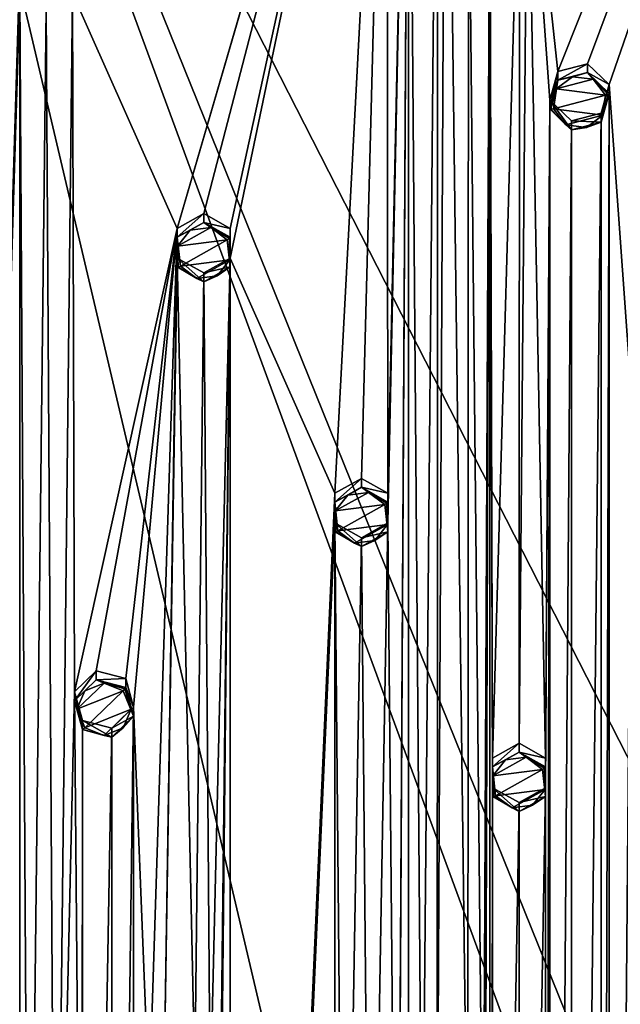
# Model space of a CAD drawing. Units: millimetres. Extents: x -204 to 157, y -519 to 10.
# Drawn here: x -55 to -21, y -342 to -285 of the extents above; entities that cross this region are included whole.
import ezdxf

# ---------------------------------------------------------------- set-up
doc = ezdxf.new("R2010")
doc.units = ezdxf.units.MM
doc.header["$LTSCALE"] = 65.185185
for name, color, linetype in [('1278', 7, 'CONTINUOUS'), ('1279', 7, 'CONTINUOUS'), ('1362', 7, 'CONTINUOUS'), ('1363', 7, 'CONTINUOUS'), ('1364', 7, 'CONTINUOUS'), ('1365', 7, 'CONTINUOUS'), ('1366', 7, 'CONTINUOUS'), ('1422', 7, 'CONTINUOUS'), ('1423', 7, 'CONTINUOUS'), ('1424', 7, 'CONTINUOUS'), ('1425', 7, 'CONTINUOUS'), ('1426', 7, 'CONTINUOUS'), ('1427', 7, 'CONTINUOUS'), ('1428', 7, 'CONTINUOUS'), ('1429', 7, 'CONTINUOUS'), ('1430', 7, 'CONTINUOUS'), ('1431', 7, 'CONTINUOUS'), ('1532', 7, 'CONTINUOUS'), ('1533', 7, 'CONTINUOUS'), ('1534', 7, 'CONTINUOUS'), ('1535', 7, 'CONTINUOUS'), ('1536', 7, 'CONTINUOUS'), ('1537', 7, 'CONTINUOUS'), ('1538', 7, 'CONTINUOUS'), ('1539', 7, 'CONTINUOUS'), ('1540', 7, 'CONTINUOUS'), ('1541', 7, 'CONTINUOUS')]:
    doc.layers.add(name, color=color, linetype=linetype)

msp = doc.modelspace()

# ---------------------------------------------------------------- linework, layer by layer
at = {"layer": '1278', "color": 250, "linetype": 'Continuous', "true_color": 0x333333}
for points in [[(-5.568, -356.309, 1031.641), (0, -224.058, 998.667), (-65.646, -238.596, 1002.292), (-5.568, -356.309, 1031.641)], [(-14.705, -364.746, 1033.744), (-5.568, -356.309, 1031.641), (-65.646, -238.596, 1002.292), (-14.705, -364.746, 1033.744)], [(-14.705, -376.982, 1036.795), (-14.705, -364.746, 1033.744), (-65.646, -238.596, 1002.292), (-14.705, -376.982, 1036.795)], [(-14.705, -376.982, 1036.795), (-65.646, -238.596, 1002.292), (0, -517.67, 1071.873), (-14.705, -376.982, 1036.795)], [(-65.646, -238.596, 1002.292), (-65.646, -503.131, 1068.248), (0, -517.67, 1071.873), (-65.646, -238.596, 1002.292)]]:
    msp.add_3dface(points, dxfattribs=at)
at = {"layer": '1279', "linetype": 'Continuous'}
for points in [[(-26.068, -271.938, 1001.948), (0, -227.061, 990.759), (-24.324, -288.094, 1005.976), (-26.068, -271.938, 1001.948)], [(-24.324, -288.094, 1005.976), (0, -227.061, 990.759), (-22.633, -287.655, 1005.866), (-24.324, -288.094, 1005.976)], [(-22.633, -287.655, 1005.866), (0, -227.061, 990.759), (-21.396, -288.855, 1006.166), (-22.633, -287.655, 1005.866)], [(-21.396, -288.855, 1006.166), (0, -227.061, 990.759), (-20.105, -306.651, 1010.603), (-21.396, -288.855, 1006.166)], [(-52.109, -283.622, 1004.861), (-33.668, -254.26, 997.54), (-46.116, -297.092, 1008.219), (-52.109, -283.622, 1004.861)], [(-33.668, -254.26, 997.54), (-34.12, -255.9, 997.949), (-46.116, -297.092, 1008.219), (-33.668, -254.26, 997.54)], [(-31.192, -256.661, 998.139), (-30.74, -255.021, 997.73), (-31.229, -354.421, 1022.513), (-31.192, -256.661, 998.139)], [(-31.229, -354.421, 1022.513), (-30.74, -255.021, 997.73), (-29.479, -354.421, 1022.513), (-31.229, -354.421, 1022.513)], [(-30.74, -255.021, 997.73), (-29.449, -272.817, 1002.167), (-29.479, -354.421, 1022.513), (-30.74, -255.021, 997.73)], [(-46.116, -297.092, 1008.219), (-34.12, -255.9, 997.949), (-44.6, -296.243, 1008.008), (-46.116, -297.092, 1008.219)], [(-44.6, -296.243, 1008.008), (-34.12, -255.9, 997.949), (-43.084, -297.092, 1008.219), (-44.6, -296.243, 1008.008)], [(-43.084, -297.092, 1008.219), (-34.12, -255.9, 997.949), (-43.084, -298.79, 1008.643), (-43.084, -297.092, 1008.219)], [(-43.084, -298.79, 1008.643), (-34.12, -255.9, 997.949), (-37.091, -312.26, 1012.001), (-43.084, -298.79, 1008.643)], [(-37.091, -312.26, 1012.001), (-34.12, -255.9, 997.949), (-35.575, -311.411, 1011.789), (-37.091, -312.26, 1012.001)], [(-35.575, -311.411, 1011.789), (-34.12, -255.9, 997.949), (-34.059, -312.26, 1012.001), (-35.575, -311.411, 1011.789)], [(-34.12, -255.9, 997.949), (-32.883, -257.101, 998.248), (-34.059, -312.26, 1012.001), (-34.12, -255.9, 997.949)], [(-34.059, -312.26, 1012.001), (-32.883, -257.101, 998.248), (-34.059, -313.957, 1012.424), (-34.059, -312.26, 1012.001)], [(-34.059, -313.957, 1012.424), (-32.883, -257.101, 998.248), (-33.535, -372.047, 1026.908), (-34.059, -313.957, 1012.424)], [(-32.883, -257.101, 998.248), (-32.883, -488.691, 1055.99), (-33.535, -373.745, 1027.331), (-32.883, -257.101, 998.248)], [(-33.535, -372.047, 1026.908), (-32.883, -257.101, 998.248), (-33.535, -373.745, 1027.331), (-33.535, -372.047, 1026.908)], [(-32.883, -257.101, 998.248), (-31.192, -256.661, 998.139), (-32.104, -355.892, 1022.88), (-32.883, -257.101, 998.248)], [(-32.883, -488.691, 1055.99), (-32.883, -257.101, 998.248), (-32.104, -355.892, 1022.88), (-32.883, -488.691, 1055.99)], [(-32.104, -355.892, 1022.88), (-31.192, -256.661, 998.139), (-31.229, -354.421, 1022.513), (-32.104, -355.892, 1022.88)], [(-26.521, -273.578, 1002.357), (-26.068, -271.938, 1001.948), (-26.55, -326.578, 1015.571), (-26.521, -273.578, 1002.357)], [(-26.55, -326.578, 1015.571), (-26.068, -271.938, 1001.948), (-25.034, -327.427, 1015.783), (-26.55, -326.578, 1015.571)], [(-24.777, -289.734, 1006.385), (-26.068, -271.938, 1001.948), (-24.324, -288.094, 1005.976), (-24.777, -289.734, 1006.385)], [(-26.068, -271.938, 1001.948), (-24.777, -289.734, 1006.385), (-25.034, -327.427, 1015.783), (-26.068, -271.938, 1001.948)], [(-29.479, -354.421, 1022.513), (-29.449, -272.817, 1002.167), (-28.604, -355.891, 1022.88), (-29.479, -354.421, 1022.513)], [(-29.449, -272.817, 1002.167), (-28.212, -274.018, 1002.466), (-28.604, -355.891, 1022.88), (-29.449, -272.817, 1002.167)], [(-28.212, -274.018, 1002.466), (-28.212, -471.774, 1051.773), (-28.604, -389.901, 1031.359), (-28.212, -274.018, 1002.466)], [(-28.604, -355.891, 1022.88), (-28.212, -274.018, 1002.466), (-28.604, -389.901, 1031.359), (-28.604, -355.891, 1022.88)], [(-28.212, -274.018, 1002.466), (-26.521, -273.578, 1002.357), (-28.066, -327.427, 1015.783), (-28.212, -274.018, 1002.466)], [(-28.066, -327.427, 1015.783), (-28.066, -329.125, 1016.206), (-28.212, -274.018, 1002.466), (-28.066, -327.427, 1015.783)], [(-28.212, -471.774, 1051.773), (-28.212, -274.018, 1002.466), (-28.066, -329.125, 1016.206), (-28.212, -471.774, 1051.773)], [(-28.066, -327.427, 1015.783), (-26.521, -273.578, 1002.357), (-26.55, -326.578, 1015.571), (-28.066, -327.427, 1015.783)], [(-55.141, -283.623, 1004.861), (-61.134, -479.035, 1053.583), (-55.141, -281.925, 1004.438), (-55.141, -283.623, 1004.861)], [(-61.134, -479.035, 1053.583), (-55.141, -283.623, 1004.861), (-55.141, -462.169, 1049.378), (-61.134, -479.035, 1053.583)], [(-55.141, -283.623, 1004.861), (-53.625, -284.472, 1005.073), (-54.615, -372.047, 1026.908), (-55.141, -283.623, 1004.861)], [(-55.141, -462.169, 1049.378), (-55.141, -283.623, 1004.861), (-54.615, -372.047, 1026.908), (-55.141, -462.169, 1049.378)], [(-53.625, -284.472, 1005.073), (-52.109, -283.622, 1004.861), (-53.1, -371.198, 1026.696), (-53.625, -284.472, 1005.073)], [(-52.109, -283.622, 1004.861), (-52.001, -323.641, 1014.839), (-53.1, -371.198, 1026.696), (-52.109, -283.622, 1004.861)], [(-52.109, -283.622, 1004.861), (-46.116, -297.092, 1008.219), (-52.001, -323.641, 1014.839), (-52.109, -283.622, 1004.861)], [(-54.615, -372.047, 1026.908), (-53.625, -284.472, 1005.073), (-53.1, -371.198, 1026.696), (-54.615, -372.047, 1026.908)], [(-21.849, -290.495, 1006.575), (-21.396, -288.855, 1006.166), (-21.849, -455.297, 1047.664), (-21.849, -290.495, 1006.575)], [(-21.396, -288.855, 1006.166), (-21.396, -456.937, 1048.073), (-21.849, -455.297, 1047.664), (-21.396, -288.855, 1006.166)], [(-21.396, -456.937, 1048.073), (-21.396, -288.855, 1006.166), (-20.105, -306.651, 1010.603), (-21.396, -456.937, 1048.073)], [(-24.777, -289.734, 1006.385), (-24.777, -456.058, 1047.854), (-25.034, -418.365, 1038.456), (-24.777, -289.734, 1006.385)], [(-24.777, -289.734, 1006.385), (-25.034, -418.365, 1038.456), (-25.034, -416.667, 1038.033), (-24.777, -289.734, 1006.385)], [(-24.777, -289.734, 1006.385), (-25.034, -416.667, 1038.033), (-25.034, -329.125, 1016.206), (-24.777, -289.734, 1006.385)], [(-25.034, -327.427, 1015.783), (-24.777, -289.734, 1006.385), (-25.034, -329.125, 1016.206), (-25.034, -327.427, 1015.783)], [(-24.777, -289.734, 1006.385), (-23.54, -290.935, 1006.684), (-24.777, -456.058, 1047.854), (-24.777, -289.734, 1006.385)], [(-24.777, -456.058, 1047.854), (-23.54, -290.935, 1006.684), (-23.54, -454.857, 1047.555), (-24.777, -456.058, 1047.854)], [(-23.54, -290.935, 1006.684), (-21.849, -290.495, 1006.575), (-23.54, -454.857, 1047.555), (-23.54, -290.935, 1006.684)], [(-23.54, -454.857, 1047.555), (-21.849, -290.495, 1006.575), (-21.849, -455.297, 1047.664), (-23.54, -454.857, 1047.555)], [(-52.001, -323.641, 1014.839), (-46.116, -297.092, 1008.219), (-50.763, -322.44, 1014.539), (-52.001, -323.641, 1014.839)], [(-50.763, -322.44, 1014.539), (-46.116, -297.092, 1008.219), (-49.073, -322.879, 1014.649), (-50.763, -322.44, 1014.539)], [(-49.073, -322.879, 1014.649), (-46.116, -297.092, 1008.219), (-48.62, -324.519, 1015.058), (-49.073, -322.879, 1014.649)], [(-48.62, -324.519, 1015.058), (-46.116, -297.092, 1008.219), (-47.736, -347.135, 1020.696), (-48.62, -324.519, 1015.058)], [(-47.736, -347.135, 1020.696), (-46.116, -297.092, 1008.219), (-46.861, -345.664, 1020.33), (-47.736, -347.135, 1020.696)], [(-46.116, -297.092, 1008.219), (-46.116, -298.79, 1008.643), (-46.861, -345.664, 1020.33), (-46.116, -297.092, 1008.219)], [(-46.861, -345.664, 1020.33), (-46.116, -298.79, 1008.643), (-45.111, -345.664, 1020.33), (-46.861, -345.664, 1020.33)], [(-46.116, -298.79, 1008.643), (-44.6, -299.639, 1008.854), (-45.111, -345.664, 1020.33), (-46.116, -298.79, 1008.643)], [(-44.6, -299.639, 1008.854), (-43.084, -298.79, 1008.643), (-44.236, -347.134, 1020.696), (-44.6, -299.639, 1008.854)], [(-44.6, -446.153, 1045.384), (-43.084, -298.79, 1008.643), (-43.084, -447.002, 1045.596), (-44.6, -446.153, 1045.384)], [(-43.084, -298.79, 1008.643), (-44.6, -446.153, 1045.384), (-44.236, -398.658, 1033.542), (-43.084, -298.79, 1008.643)], [(-44.236, -347.134, 1020.696), (-43.084, -298.79, 1008.643), (-44.236, -398.658, 1033.542), (-44.236, -347.134, 1020.696)], [(-43.084, -447.002, 1045.596), (-43.084, -298.79, 1008.643), (-37.091, -312.26, 1012.001), (-43.084, -447.002, 1045.596)], [(-45.111, -345.664, 1020.33), (-44.6, -299.639, 1008.854), (-44.236, -347.134, 1020.696), (-45.111, -345.664, 1020.33)], [(-21.396, -456.937, 1048.073), (-20.105, -306.651, 1010.603), (-20.105, -439.141, 1043.636), (-21.396, -456.937, 1048.073)], [(-43.084, -448.7, 1046.019), (-43.084, -447.002, 1045.596), (-37.091, -312.26, 1012.001), (-43.084, -448.7, 1046.019)], [(-37.091, -313.958, 1012.424), (-43.084, -448.7, 1046.019), (-37.091, -312.26, 1012.001), (-37.091, -313.958, 1012.424)], [(-43.084, -448.7, 1046.019), (-37.091, -313.958, 1012.424), (-37.091, -431.834, 1041.814), (-43.084, -448.7, 1046.019)], [(-37.091, -313.958, 1012.424), (-35.575, -314.807, 1012.636), (-36.565, -372.047, 1026.908), (-37.091, -313.958, 1012.424)], [(-37.091, -431.834, 1041.814), (-37.091, -313.958, 1012.424), (-36.565, -372.047, 1026.908), (-37.091, -431.834, 1041.814)], [(-35.575, -314.807, 1012.636), (-34.059, -313.957, 1012.424), (-35.05, -371.198, 1026.696), (-35.575, -314.807, 1012.636)], [(-35.05, -371.198, 1026.696), (-34.059, -313.957, 1012.424), (-33.535, -372.047, 1026.908), (-35.05, -371.198, 1026.696)], [(-36.565, -372.047, 1026.908), (-35.575, -314.807, 1012.636), (-35.05, -371.198, 1026.696), (-36.565, -372.047, 1026.908)], [(-53.1, -371.198, 1026.696), (-52.001, -323.641, 1014.839), (-51.585, -372.047, 1026.908), (-53.1, -371.198, 1026.696)], [(-52.001, -323.641, 1014.839), (-51.548, -325.28, 1015.247), (-51.585, -372.047, 1026.908), (-52.001, -323.641, 1014.839)], [(-49.858, -325.72, 1015.357), (-48.62, -324.519, 1015.058), (-49.858, -420.072, 1038.882), (-49.858, -325.72, 1015.357)], [(-49.858, -420.072, 1038.882), (-48.62, -324.519, 1015.058), (-48.62, -421.273, 1039.181), (-49.858, -420.072, 1038.882)], [(-48.62, -421.273, 1039.181), (-48.62, -324.519, 1015.058), (-47.736, -347.135, 1020.696), (-48.62, -421.273, 1039.181)], [(-51.548, -325.28, 1015.247), (-51.548, -420.512, 1038.991), (-51.585, -373.745, 1027.331), (-51.548, -325.28, 1015.247)], [(-51.585, -372.047, 1026.908), (-51.548, -325.28, 1015.247), (-51.585, -373.745, 1027.331), (-51.585, -372.047, 1026.908)], [(-51.548, -325.28, 1015.247), (-49.858, -325.72, 1015.357), (-51.548, -420.512, 1038.991), (-51.548, -325.28, 1015.247)], [(-51.548, -420.512, 1038.991), (-49.858, -325.72, 1015.357), (-49.858, -420.072, 1038.882), (-51.548, -420.512, 1038.991)], [(-28.066, -416.667, 1038.033), (-28.212, -471.774, 1051.773), (-28.066, -329.125, 1016.206), (-28.066, -416.667, 1038.033)], [(-28.066, -416.667, 1038.033), (-28.066, -329.125, 1016.206), (-26.55, -329.974, 1016.418), (-28.066, -416.667, 1038.033)], [(-25.034, -416.667, 1038.033), (-26.55, -415.818, 1037.821), (-25.034, -329.125, 1016.206), (-25.034, -416.667, 1038.033)], [(-25.034, -329.125, 1016.206), (-26.55, -415.818, 1037.821), (-26.55, -329.974, 1016.418), (-25.034, -329.125, 1016.206)], [(-26.55, -415.818, 1037.821), (-28.066, -416.667, 1038.033), (-26.55, -329.974, 1016.418), (-26.55, -415.818, 1037.821)]]:
    msp.add_3dface(points, dxfattribs=at)
at = {"layer": '1362', "color": 250, "linetype": 'Continuous', "true_color": 0x333333}
for points in [[(-26.149, -327.38, 1013.401), (-25.208, -328.08, 1013.575), (-28.047, -328.444, 1013.666), (-26.149, -327.38, 1013.401)], [(-27.325, -327.53, 1013.438), (-26.149, -327.38, 1013.401), (-28.047, -328.444, 1013.666), (-27.325, -327.53, 1013.438)], [(-25.208, -328.08, 1013.575), (-27.892, -329.584, 1013.95), (-28.047, -328.444, 1013.666), (-25.208, -328.08, 1013.575)], [(-25.053, -329.221, 1013.86), (-27.892, -329.584, 1013.95), (-25.208, -328.08, 1013.575), (-25.053, -329.221, 1013.86)], [(-26.951, -330.285, 1014.125), (-27.892, -329.584, 1013.95), (-25.053, -329.221, 1013.86), (-26.951, -330.285, 1014.125)], [(-25.775, -330.135, 1014.087), (-26.951, -330.285, 1014.125), (-25.053, -329.221, 1013.86), (-25.775, -330.135, 1014.087)]]:
    msp.add_3dface(points, dxfattribs=at)
at = {"layer": '1363', "color": 250, "linetype": 'Continuous', "true_color": 0x333333}
for points in [[(-25.034, -327.427, 1015.783), (-25.034, -329.125, 1016.206), (-25.034, -327.935, 1013.745), (-25.034, -327.427, 1015.783)], [(-25.034, -327.935, 1013.745), (-25.034, -329.125, 1016.206), (-25.034, -329.633, 1014.168), (-25.034, -327.935, 1013.745)], [(-26.55, -329.974, 1016.418), (-28.066, -329.125, 1016.206), (-26.55, -330.482, 1014.38), (-26.55, -329.974, 1016.418)], [(-26.55, -330.482, 1014.38), (-28.066, -329.125, 1016.206), (-28.066, -329.633, 1014.168), (-26.55, -330.482, 1014.38)], [(-25.034, -329.125, 1016.206), (-26.55, -329.974, 1016.418), (-25.034, -329.633, 1014.168), (-25.034, -329.125, 1016.206)], [(-25.034, -329.633, 1014.168), (-26.55, -329.974, 1016.418), (-26.55, -330.482, 1014.38), (-25.034, -329.633, 1014.168)]]:
    msp.add_3dface(points, dxfattribs=at)
at = {"layer": '1364', "color": 250, "linetype": 'Continuous', "true_color": 0x333333}
for points in [[(-28.066, -327.427, 1015.783), (-26.55, -326.578, 1015.571), (-28.066, -327.935, 1013.745), (-28.066, -327.427, 1015.783)], [(-28.066, -327.935, 1013.745), (-26.55, -326.578, 1015.571), (-26.55, -327.086, 1013.533), (-28.066, -327.935, 1013.745)], [(-26.55, -326.578, 1015.571), (-25.034, -327.427, 1015.783), (-26.55, -327.086, 1013.533), (-26.55, -326.578, 1015.571)], [(-25.034, -327.427, 1015.783), (-25.034, -327.935, 1013.745), (-26.55, -327.086, 1013.533), (-25.034, -327.427, 1015.783)], [(-28.066, -329.125, 1016.206), (-28.066, -327.427, 1015.783), (-28.066, -329.633, 1014.168), (-28.066, -329.125, 1016.206)], [(-28.066, -329.633, 1014.168), (-28.066, -327.427, 1015.783), (-28.066, -327.935, 1013.745), (-28.066, -329.633, 1014.168)]]:
    msp.add_3dface(points, dxfattribs=at)
at = {"layer": '1365', "color": 250, "linetype": 'Continuous', "true_color": 0x333333}
for points in [[(-27.325, -327.53, 1013.438), (-28.066, -327.935, 1013.745), (-26.55, -327.086, 1013.533), (-27.325, -327.53, 1013.438)], [(-26.149, -327.38, 1013.401), (-27.325, -327.53, 1013.438), (-26.55, -327.086, 1013.533), (-26.149, -327.38, 1013.401)], [(-25.034, -327.935, 1013.745), (-26.149, -327.38, 1013.401), (-26.55, -327.086, 1013.533), (-25.034, -327.935, 1013.745)], [(-27.325, -327.53, 1013.438), (-28.047, -328.444, 1013.666), (-28.066, -327.935, 1013.745), (-27.325, -327.53, 1013.438)], [(-25.208, -328.08, 1013.575), (-26.149, -327.38, 1013.401), (-25.085, -327.998, 1013.615), (-25.208, -328.08, 1013.575)], [(-26.149, -327.38, 1013.401), (-25.034, -327.935, 1013.745), (-25.085, -327.998, 1013.615), (-26.149, -327.38, 1013.401)], [(-28.047, -328.444, 1013.666), (-27.892, -329.584, 1013.95), (-28.066, -327.935, 1013.745), (-28.047, -328.444, 1013.666)], [(-28.066, -327.935, 1013.745), (-27.892, -329.584, 1013.95), (-28.015, -329.639, 1014.024), (-28.066, -327.935, 1013.745)], [(-28.066, -329.633, 1014.168), (-28.066, -327.935, 1013.745), (-28.015, -329.639, 1014.024), (-28.066, -329.633, 1014.168)]]:
    msp.add_3dface(points, dxfattribs=at)
at = {"layer": '1366', "color": 250, "linetype": 'Continuous', "true_color": 0x333333}
for points in [[(-25.034, -329.633, 1014.168), (-25.208, -328.08, 1013.575), (-25.085, -327.998, 1013.615), (-25.034, -329.633, 1014.168)], [(-25.053, -329.221, 1013.86), (-25.208, -328.08, 1013.575), (-25.034, -329.633, 1014.168), (-25.053, -329.221, 1013.86)], [(-25.034, -327.935, 1013.745), (-25.034, -329.633, 1014.168), (-25.085, -327.998, 1013.615), (-25.034, -327.935, 1013.745)], [(-25.775, -330.135, 1014.087), (-25.053, -329.221, 1013.86), (-25.034, -329.633, 1014.168), (-25.775, -330.135, 1014.087)], [(-26.951, -330.285, 1014.125), (-26.55, -330.482, 1014.38), (-28.066, -329.633, 1014.168), (-26.951, -330.285, 1014.125)], [(-26.951, -330.285, 1014.125), (-28.066, -329.633, 1014.168), (-28.015, -329.639, 1014.024), (-26.951, -330.285, 1014.125)], [(-27.892, -329.584, 1013.95), (-26.951, -330.285, 1014.125), (-28.015, -329.639, 1014.024), (-27.892, -329.584, 1013.95)], [(-25.775, -330.135, 1014.087), (-25.034, -329.633, 1014.168), (-26.55, -330.482, 1014.38), (-25.775, -330.135, 1014.087)], [(-26.951, -330.285, 1014.125), (-25.775, -330.135, 1014.087), (-26.55, -330.482, 1014.38), (-26.951, -330.285, 1014.125)]]:
    msp.add_3dface(points, dxfattribs=at)
at = {"layer": '1422', "color": 250, "linetype": 'Continuous', "true_color": 0x333333}
for points in [[(-35.174, -312.212, 1009.619), (-34.233, -312.913, 1009.794), (-37.072, -313.276, 1009.884), (-35.174, -312.212, 1009.619)], [(-36.35, -312.363, 1009.656), (-35.174, -312.212, 1009.619), (-37.072, -313.276, 1009.884), (-36.35, -312.363, 1009.656)], [(-34.233, -312.913, 1009.794), (-36.917, -314.417, 1010.169), (-37.072, -313.276, 1009.884), (-34.233, -312.913, 1009.794)], [(-34.078, -314.054, 1010.078), (-36.917, -314.417, 1010.169), (-34.233, -312.913, 1009.794), (-34.078, -314.054, 1010.078)], [(-35.976, -315.118, 1010.343), (-36.917, -314.417, 1010.169), (-34.078, -314.054, 1010.078), (-35.976, -315.118, 1010.343)], [(-34.8, -314.967, 1010.306), (-35.976, -315.118, 1010.343), (-34.078, -314.054, 1010.078), (-34.8, -314.967, 1010.306)]]:
    msp.add_3dface(points, dxfattribs=at)
at = {"layer": '1423', "color": 250, "linetype": 'Continuous', "true_color": 0x333333}
for points in [[(-34.059, -312.26, 1012.001), (-34.059, -313.957, 1012.424), (-34.059, -312.768, 1009.963), (-34.059, -312.26, 1012.001)], [(-34.059, -312.768, 1009.963), (-34.059, -313.957, 1012.424), (-34.059, -314.466, 1010.387), (-34.059, -312.768, 1009.963)], [(-35.575, -314.807, 1012.636), (-37.091, -313.958, 1012.424), (-35.575, -315.315, 1010.598), (-35.575, -314.807, 1012.636)], [(-35.575, -315.315, 1010.598), (-37.091, -313.958, 1012.424), (-37.091, -314.466, 1010.387), (-35.575, -315.315, 1010.598)], [(-34.059, -313.957, 1012.424), (-35.575, -314.807, 1012.636), (-34.059, -314.466, 1010.387), (-34.059, -313.957, 1012.424)], [(-34.059, -314.466, 1010.387), (-35.575, -314.807, 1012.636), (-35.575, -315.315, 1010.598), (-34.059, -314.466, 1010.387)]]:
    msp.add_3dface(points, dxfattribs=at)
at = {"layer": '1424', "color": 250, "linetype": 'Continuous', "true_color": 0x333333}
for points in [[(-37.091, -312.26, 1012.001), (-35.575, -311.411, 1011.789), (-37.091, -312.768, 1009.963), (-37.091, -312.26, 1012.001)], [(-37.091, -312.768, 1009.963), (-35.575, -311.411, 1011.789), (-35.575, -311.919, 1009.752), (-37.091, -312.768, 1009.963)], [(-35.575, -311.411, 1011.789), (-34.059, -312.26, 1012.001), (-35.575, -311.919, 1009.752), (-35.575, -311.411, 1011.789)], [(-37.091, -313.958, 1012.424), (-37.091, -312.26, 1012.001), (-37.091, -314.466, 1010.387), (-37.091, -313.958, 1012.424)], [(-37.091, -314.466, 1010.387), (-37.091, -312.26, 1012.001), (-37.091, -312.768, 1009.963), (-37.091, -314.466, 1010.387)], [(-34.059, -312.26, 1012.001), (-34.059, -312.768, 1009.963), (-35.575, -311.919, 1009.752), (-34.059, -312.26, 1012.001)]]:
    msp.add_3dface(points, dxfattribs=at)
at = {"layer": '1425', "color": 250, "linetype": 'Continuous', "true_color": 0x333333}
for points in [[(-36.35, -312.363, 1009.656), (-37.091, -312.768, 1009.963), (-35.575, -311.919, 1009.752), (-36.35, -312.363, 1009.656)], [(-36.35, -312.363, 1009.656), (-37.072, -313.276, 1009.884), (-37.091, -312.768, 1009.963), (-36.35, -312.363, 1009.656)], [(-35.174, -312.212, 1009.619), (-36.35, -312.363, 1009.656), (-35.575, -311.919, 1009.752), (-35.174, -312.212, 1009.619)], [(-34.059, -312.768, 1009.963), (-35.174, -312.212, 1009.619), (-35.575, -311.919, 1009.752), (-34.059, -312.768, 1009.963)], [(-34.233, -312.913, 1009.794), (-35.174, -312.212, 1009.619), (-34.11, -312.83, 1009.833), (-34.233, -312.913, 1009.794)], [(-35.174, -312.212, 1009.619), (-34.059, -312.768, 1009.963), (-34.11, -312.83, 1009.833), (-35.174, -312.212, 1009.619)], [(-37.072, -313.276, 1009.884), (-36.917, -314.417, 1010.169), (-37.091, -312.768, 1009.963), (-37.072, -313.276, 1009.884)], [(-37.091, -312.768, 1009.963), (-36.917, -314.417, 1010.169), (-37.04, -314.471, 1010.242), (-37.091, -312.768, 1009.963)], [(-37.091, -314.466, 1010.387), (-37.091, -312.768, 1009.963), (-37.04, -314.471, 1010.242), (-37.091, -314.466, 1010.387)]]:
    msp.add_3dface(points, dxfattribs=at)
at = {"layer": '1426', "color": 250, "linetype": 'Continuous', "true_color": 0x333333}
for points in [[(-34.059, -314.466, 1010.387), (-34.233, -312.913, 1009.794), (-34.11, -312.83, 1009.833), (-34.059, -314.466, 1010.387)], [(-34.078, -314.054, 1010.078), (-34.233, -312.913, 1009.794), (-34.059, -314.466, 1010.387), (-34.078, -314.054, 1010.078)], [(-34.059, -312.768, 1009.963), (-34.059, -314.466, 1010.387), (-34.11, -312.83, 1009.833), (-34.059, -312.768, 1009.963)], [(-34.8, -314.967, 1010.306), (-34.078, -314.054, 1010.078), (-34.059, -314.466, 1010.387), (-34.8, -314.967, 1010.306)], [(-35.976, -315.118, 1010.343), (-35.575, -315.315, 1010.598), (-37.091, -314.466, 1010.387), (-35.976, -315.118, 1010.343)], [(-35.976, -315.118, 1010.343), (-37.091, -314.466, 1010.387), (-37.04, -314.471, 1010.242), (-35.976, -315.118, 1010.343)], [(-36.917, -314.417, 1010.169), (-35.976, -315.118, 1010.343), (-37.04, -314.471, 1010.242), (-36.917, -314.417, 1010.169)], [(-34.8, -314.967, 1010.306), (-34.059, -314.466, 1010.387), (-35.575, -315.315, 1010.598), (-34.8, -314.967, 1010.306)], [(-35.976, -315.118, 1010.343), (-34.8, -314.967, 1010.306), (-35.575, -315.315, 1010.598), (-35.976, -315.118, 1010.343)]]:
    msp.add_3dface(points, dxfattribs=at)
at = {"layer": '1427', "color": 250, "linetype": 'Continuous', "true_color": 0x333333}
for points in [[(-50.31, -323.132, 1012.341), (-49.215, -323.573, 1012.451), (-51.861, -324.637, 1012.717), (-50.31, -323.132, 1012.341)], [(-51.407, -323.573, 1012.451), (-50.31, -323.132, 1012.341), (-51.861, -324.637, 1012.717), (-51.407, -323.573, 1012.451)], [(-49.215, -323.573, 1012.451), (-51.407, -325.7, 1012.982), (-51.861, -324.637, 1012.717), (-49.215, -323.573, 1012.451)], [(-48.761, -324.636, 1012.716), (-51.407, -325.7, 1012.982), (-49.215, -323.573, 1012.451), (-48.761, -324.636, 1012.716)], [(-50.311, -326.14, 1013.091), (-51.407, -325.7, 1012.982), (-48.761, -324.636, 1012.716), (-50.311, -326.14, 1013.091)], [(-49.214, -325.7, 1012.982), (-50.311, -326.14, 1013.091), (-48.761, -324.636, 1012.716), (-49.214, -325.7, 1012.982)]]:
    msp.add_3dface(points, dxfattribs=at)
at = {"layer": '1428', "color": 250, "linetype": 'Continuous', "true_color": 0x333333}
for points in [[(-49.073, -322.879, 1014.649), (-48.62, -324.519, 1015.058), (-49.073, -323.387, 1012.611), (-49.073, -322.879, 1014.649)], [(-49.073, -323.387, 1012.611), (-48.62, -324.519, 1015.058), (-48.62, -325.027, 1013.02), (-49.073, -323.387, 1012.611)], [(-48.62, -324.519, 1015.058), (-49.858, -325.72, 1015.357), (-48.62, -325.027, 1013.02), (-48.62, -324.519, 1015.058)], [(-49.858, -325.72, 1015.357), (-51.548, -325.28, 1015.247), (-49.858, -326.228, 1013.319), (-49.858, -325.72, 1015.357)], [(-49.858, -326.228, 1013.319), (-51.548, -325.28, 1015.247), (-51.548, -325.789, 1013.21), (-49.858, -326.228, 1013.319)], [(-48.62, -325.027, 1013.02), (-49.858, -325.72, 1015.357), (-49.858, -326.228, 1013.319), (-48.62, -325.027, 1013.02)]]:
    msp.add_3dface(points, dxfattribs=at)
at = {"layer": '1429', "color": 250, "linetype": 'Continuous', "true_color": 0x333333}
for points in [[(-52.001, -323.641, 1014.839), (-50.763, -322.44, 1014.539), (-52.001, -324.148, 1012.801), (-52.001, -323.641, 1014.839)], [(-52.001, -324.148, 1012.801), (-50.763, -322.44, 1014.539), (-50.764, -322.948, 1012.502), (-52.001, -324.148, 1012.801)], [(-50.763, -322.44, 1014.539), (-49.073, -322.879, 1014.649), (-50.764, -322.948, 1012.502), (-50.763, -322.44, 1014.539)], [(-49.073, -322.879, 1014.649), (-49.073, -323.387, 1012.611), (-50.764, -322.948, 1012.502), (-49.073, -322.879, 1014.649)], [(-51.548, -325.28, 1015.247), (-52.001, -323.641, 1014.839), (-51.548, -325.789, 1013.21), (-51.548, -325.28, 1015.247)], [(-51.548, -325.789, 1013.21), (-52.001, -323.641, 1014.839), (-52.001, -324.148, 1012.801), (-51.548, -325.789, 1013.21)]]:
    msp.add_3dface(points, dxfattribs=at)
at = {"layer": '1430', "color": 250, "linetype": 'Continuous', "true_color": 0x333333}
for points in [[(-51.407, -323.573, 1012.451), (-52.001, -324.148, 1012.801), (-50.764, -322.948, 1012.502), (-51.407, -323.573, 1012.451)], [(-50.31, -323.132, 1012.341), (-51.407, -323.573, 1012.451), (-50.764, -322.948, 1012.502), (-50.31, -323.132, 1012.341)], [(-49.073, -323.387, 1012.611), (-50.31, -323.132, 1012.341), (-50.764, -322.948, 1012.502), (-49.073, -323.387, 1012.611)], [(-49.215, -323.573, 1012.451), (-50.31, -323.132, 1012.341), (-49.115, -323.462, 1012.484), (-49.215, -323.573, 1012.451)], [(-50.31, -323.132, 1012.341), (-49.073, -323.387, 1012.611), (-49.115, -323.462, 1012.484), (-50.31, -323.132, 1012.341)], [(-51.407, -323.573, 1012.451), (-51.861, -324.637, 1012.717), (-52.001, -324.148, 1012.801), (-51.407, -323.573, 1012.451)], [(-51.861, -324.637, 1012.717), (-51.407, -325.7, 1012.982), (-52.001, -324.148, 1012.801), (-51.861, -324.637, 1012.717)], [(-52.001, -324.148, 1012.801), (-51.407, -325.7, 1012.982), (-51.507, -325.783, 1013.063), (-52.001, -324.148, 1012.801)], [(-51.548, -325.789, 1013.21), (-52.001, -324.148, 1012.801), (-51.507, -325.783, 1013.063), (-51.548, -325.789, 1013.21)]]:
    msp.add_3dface(points, dxfattribs=at)
at = {"layer": '1431', "color": 250, "linetype": 'Continuous', "true_color": 0x333333}
for points in [[(-48.62, -325.027, 1013.02), (-49.215, -323.573, 1012.451), (-49.115, -323.462, 1012.484), (-48.62, -325.027, 1013.02)], [(-48.761, -324.636, 1012.716), (-49.215, -323.573, 1012.451), (-48.62, -325.027, 1013.02), (-48.761, -324.636, 1012.716)], [(-49.073, -323.387, 1012.611), (-48.62, -325.027, 1013.02), (-49.115, -323.462, 1012.484), (-49.073, -323.387, 1012.611)], [(-49.214, -325.7, 1012.982), (-48.761, -324.636, 1012.716), (-48.62, -325.027, 1013.02), (-49.214, -325.7, 1012.982)], [(-49.214, -325.7, 1012.982), (-48.62, -325.027, 1013.02), (-49.858, -326.228, 1013.319), (-49.214, -325.7, 1012.982)], [(-50.311, -326.14, 1013.091), (-51.548, -325.789, 1013.21), (-51.507, -325.783, 1013.063), (-50.311, -326.14, 1013.091)], [(-50.311, -326.14, 1013.091), (-49.858, -326.228, 1013.319), (-51.548, -325.789, 1013.21), (-50.311, -326.14, 1013.091)], [(-51.407, -325.7, 1012.982), (-50.311, -326.14, 1013.091), (-51.507, -325.783, 1013.063), (-51.407, -325.7, 1012.982)], [(-50.311, -326.14, 1013.091), (-49.214, -325.7, 1012.982), (-49.858, -326.228, 1013.319), (-50.311, -326.14, 1013.091)]]:
    msp.add_3dface(points, dxfattribs=at)
at = {"layer": '1532', "color": 250, "linetype": 'Continuous', "true_color": 0x333333}
for points in [[(-23.488, -288.399, 1003.681), (-22.312, -288.549, 1003.719), (-24.429, -289.1, 1003.856), (-23.488, -288.399, 1003.681)], [(-22.312, -288.549, 1003.719), (-21.589, -289.462, 1003.947), (-24.429, -289.1, 1003.856), (-22.312, -288.549, 1003.719)], [(-21.589, -289.462, 1003.947), (-24.584, -290.24, 1004.141), (-24.429, -289.1, 1003.856), (-21.589, -289.462, 1003.947)], [(-21.744, -290.603, 1004.231), (-24.584, -290.24, 1004.141), (-21.589, -289.462, 1003.947), (-21.744, -290.603, 1004.231)], [(-23.862, -291.154, 1004.368), (-24.584, -290.24, 1004.141), (-21.744, -290.603, 1004.231), (-23.862, -291.154, 1004.368)], [(-22.685, -291.304, 1004.406), (-23.862, -291.154, 1004.368), (-21.744, -290.603, 1004.231), (-22.685, -291.304, 1004.406)]]:
    msp.add_3dface(points, dxfattribs=at)
at = {"layer": '1533', "color": 250, "linetype": 'Continuous', "true_color": 0x333333}
for points in [[(-21.396, -288.855, 1006.166), (-21.849, -290.495, 1006.575), (-21.396, -289.363, 1004.128), (-21.396, -288.855, 1006.166)], [(-23.54, -290.935, 1006.684), (-24.777, -289.734, 1006.385), (-23.54, -291.443, 1004.647), (-23.54, -290.935, 1006.684)], [(-23.54, -291.443, 1004.647), (-24.777, -289.734, 1006.385), (-24.777, -290.242, 1004.347), (-23.54, -291.443, 1004.647)], [(-21.396, -289.363, 1004.128), (-21.849, -290.495, 1006.575), (-21.849, -291.003, 1004.537), (-21.396, -289.363, 1004.128)], [(-21.849, -290.495, 1006.575), (-23.54, -290.935, 1006.684), (-21.849, -291.003, 1004.537), (-21.849, -290.495, 1006.575)], [(-21.849, -291.003, 1004.537), (-23.54, -290.935, 1006.684), (-23.54, -291.443, 1004.647), (-21.849, -291.003, 1004.537)]]:
    msp.add_3dface(points, dxfattribs=at)
at = {"layer": '1534', "color": 250, "linetype": 'Continuous', "true_color": 0x333333}
for points in [[(-24.777, -289.734, 1006.385), (-24.324, -288.094, 1005.976), (-24.777, -290.242, 1004.347), (-24.777, -289.734, 1006.385)], [(-24.777, -290.242, 1004.347), (-24.324, -288.094, 1005.976), (-24.324, -288.602, 1003.938), (-24.777, -290.242, 1004.347)], [(-24.324, -288.094, 1005.976), (-22.633, -287.655, 1005.866), (-24.324, -288.602, 1003.938), (-24.324, -288.094, 1005.976)], [(-24.324, -288.602, 1003.938), (-22.633, -287.655, 1005.866), (-22.634, -288.163, 1003.829), (-24.324, -288.602, 1003.938)], [(-22.633, -287.655, 1005.866), (-21.396, -288.855, 1006.166), (-22.634, -288.163, 1003.829), (-22.633, -287.655, 1005.866)], [(-21.396, -288.855, 1006.166), (-21.396, -289.363, 1004.128), (-22.634, -288.163, 1003.829), (-21.396, -288.855, 1006.166)]]:
    msp.add_3dface(points, dxfattribs=at)
at = {"layer": '1535', "color": 250, "linetype": 'Continuous', "true_color": 0x333333}
for points in [[(-23.488, -288.399, 1003.681), (-24.324, -288.602, 1003.938), (-22.634, -288.163, 1003.829), (-23.488, -288.399, 1003.681)], [(-22.312, -288.549, 1003.719), (-23.488, -288.399, 1003.681), (-22.634, -288.163, 1003.829), (-22.312, -288.549, 1003.719)], [(-21.396, -289.363, 1004.128), (-22.312, -288.549, 1003.719), (-22.634, -288.163, 1003.829), (-21.396, -289.363, 1004.128)], [(-24.777, -290.242, 1004.347), (-24.324, -288.602, 1003.938), (-24.72, -290.262, 1004.206), (-24.777, -290.242, 1004.347)], [(-24.324, -288.602, 1003.938), (-24.584, -290.24, 1004.141), (-24.72, -290.262, 1004.206), (-24.324, -288.602, 1003.938)], [(-24.429, -289.1, 1003.856), (-24.584, -290.24, 1004.141), (-24.324, -288.602, 1003.938), (-24.429, -289.1, 1003.856)], [(-23.488, -288.399, 1003.681), (-24.429, -289.1, 1003.856), (-24.324, -288.602, 1003.938), (-23.488, -288.399, 1003.681)], [(-21.589, -289.462, 1003.947), (-22.312, -288.549, 1003.719), (-21.453, -289.412, 1003.995), (-21.589, -289.462, 1003.947)], [(-22.312, -288.549, 1003.719), (-21.396, -289.363, 1004.128), (-21.453, -289.412, 1003.995), (-22.312, -288.549, 1003.719)]]:
    msp.add_3dface(points, dxfattribs=at)
at = {"layer": '1536', "color": 250, "linetype": 'Continuous', "true_color": 0x333333}
for points in [[(-21.396, -289.363, 1004.128), (-21.849, -291.003, 1004.537), (-21.453, -289.412, 1003.995), (-21.396, -289.363, 1004.128)], [(-21.849, -291.003, 1004.537), (-21.589, -289.462, 1003.947), (-21.453, -289.412, 1003.995), (-21.849, -291.003, 1004.537)], [(-21.744, -290.603, 1004.231), (-21.589, -289.462, 1003.947), (-21.849, -291.003, 1004.537), (-21.744, -290.603, 1004.231)], [(-23.862, -291.154, 1004.368), (-23.54, -291.443, 1004.647), (-24.777, -290.242, 1004.347), (-23.862, -291.154, 1004.368)], [(-23.862, -291.154, 1004.368), (-24.777, -290.242, 1004.347), (-24.72, -290.262, 1004.206), (-23.862, -291.154, 1004.368)], [(-24.584, -290.24, 1004.141), (-23.862, -291.154, 1004.368), (-24.72, -290.262, 1004.206), (-24.584, -290.24, 1004.141)], [(-22.685, -291.304, 1004.406), (-21.849, -291.003, 1004.537), (-23.54, -291.443, 1004.647), (-22.685, -291.304, 1004.406)], [(-22.685, -291.304, 1004.406), (-21.744, -290.603, 1004.231), (-21.849, -291.003, 1004.537), (-22.685, -291.304, 1004.406)], [(-23.862, -291.154, 1004.368), (-22.685, -291.304, 1004.406), (-23.54, -291.443, 1004.647), (-23.862, -291.154, 1004.368)]]:
    msp.add_3dface(points, dxfattribs=at)
at = {"layer": '1537', "color": 250, "linetype": 'Continuous', "true_color": 0x333333}
for points in [[(-44.199, -297.045, 1005.837), (-43.258, -297.746, 1006.012), (-46.097, -298.109, 1006.102), (-44.199, -297.045, 1005.837)], [(-45.375, -297.195, 1005.875), (-44.199, -297.045, 1005.837), (-46.097, -298.109, 1006.102), (-45.375, -297.195, 1005.875)], [(-43.258, -297.746, 1006.012), (-45.942, -299.25, 1006.387), (-46.097, -298.109, 1006.102), (-43.258, -297.746, 1006.012)], [(-43.103, -298.886, 1006.296), (-45.942, -299.25, 1006.387), (-43.258, -297.746, 1006.012), (-43.103, -298.886, 1006.296)], [(-45.001, -299.95, 1006.562), (-45.942, -299.25, 1006.387), (-43.103, -298.886, 1006.296), (-45.001, -299.95, 1006.562)], [(-43.825, -299.8, 1006.524), (-45.001, -299.95, 1006.562), (-43.103, -298.886, 1006.296), (-43.825, -299.8, 1006.524)]]:
    msp.add_3dface(points, dxfattribs=at)
at = {"layer": '1538', "color": 250, "linetype": 'Continuous', "true_color": 0x333333}
for points in [[(-43.084, -297.092, 1008.219), (-43.084, -298.79, 1008.643), (-43.084, -297.6, 1006.182), (-43.084, -297.092, 1008.219)], [(-43.084, -297.6, 1006.182), (-43.084, -298.79, 1008.643), (-43.084, -299.298, 1006.605), (-43.084, -297.6, 1006.182)], [(-44.6, -299.639, 1008.854), (-46.116, -298.79, 1008.643), (-44.6, -300.147, 1006.817), (-44.6, -299.639, 1008.854)], [(-44.6, -300.147, 1006.817), (-46.116, -298.79, 1008.643), (-46.116, -299.298, 1006.605), (-44.6, -300.147, 1006.817)], [(-43.084, -298.79, 1008.643), (-44.6, -299.639, 1008.854), (-43.084, -299.298, 1006.605), (-43.084, -298.79, 1008.643)], [(-43.084, -299.298, 1006.605), (-44.6, -299.639, 1008.854), (-44.6, -300.147, 1006.817), (-43.084, -299.298, 1006.605)]]:
    msp.add_3dface(points, dxfattribs=at)
at = {"layer": '1539', "color": 250, "linetype": 'Continuous', "true_color": 0x333333}
for points in [[(-46.116, -297.092, 1008.219), (-44.6, -296.243, 1008.008), (-46.116, -297.6, 1006.182), (-46.116, -297.092, 1008.219)], [(-46.116, -297.6, 1006.182), (-44.6, -296.243, 1008.008), (-44.6, -296.751, 1005.97), (-46.116, -297.6, 1006.182)], [(-44.6, -296.243, 1008.008), (-43.084, -297.092, 1008.219), (-44.6, -296.751, 1005.97), (-44.6, -296.243, 1008.008)], [(-46.116, -298.79, 1008.643), (-46.116, -297.092, 1008.219), (-46.116, -299.298, 1006.605), (-46.116, -298.79, 1008.643)], [(-46.116, -299.298, 1006.605), (-46.116, -297.092, 1008.219), (-46.116, -297.6, 1006.182), (-46.116, -299.298, 1006.605)], [(-43.084, -297.092, 1008.219), (-43.084, -297.6, 1006.182), (-44.6, -296.751, 1005.97), (-43.084, -297.092, 1008.219)]]:
    msp.add_3dface(points, dxfattribs=at)
at = {"layer": '1540', "color": 250, "linetype": 'Continuous', "true_color": 0x333333}
for points in [[(-45.375, -297.195, 1005.875), (-46.116, -297.6, 1006.182), (-44.6, -296.751, 1005.97), (-45.375, -297.195, 1005.875)], [(-45.375, -297.195, 1005.875), (-46.097, -298.109, 1006.102), (-46.116, -297.6, 1006.182), (-45.375, -297.195, 1005.875)], [(-44.199, -297.045, 1005.837), (-45.375, -297.195, 1005.875), (-44.6, -296.751, 1005.97), (-44.199, -297.045, 1005.837)], [(-43.084, -297.6, 1006.182), (-44.199, -297.045, 1005.837), (-44.6, -296.751, 1005.97), (-43.084, -297.6, 1006.182)], [(-43.258, -297.746, 1006.012), (-44.199, -297.045, 1005.837), (-43.135, -297.663, 1006.052), (-43.258, -297.746, 1006.012)], [(-44.199, -297.045, 1005.837), (-43.084, -297.6, 1006.182), (-43.135, -297.663, 1006.052), (-44.199, -297.045, 1005.837)], [(-46.097, -298.109, 1006.102), (-45.942, -299.25, 1006.387), (-46.116, -297.6, 1006.182), (-46.097, -298.109, 1006.102)], [(-46.116, -297.6, 1006.182), (-45.942, -299.25, 1006.387), (-46.065, -299.304, 1006.461), (-46.116, -297.6, 1006.182)], [(-46.116, -299.298, 1006.605), (-46.116, -297.6, 1006.182), (-46.065, -299.304, 1006.461), (-46.116, -299.298, 1006.605)]]:
    msp.add_3dface(points, dxfattribs=at)
at = {"layer": '1541', "color": 250, "linetype": 'Continuous', "true_color": 0x333333}
for points in [[(-43.084, -299.298, 1006.605), (-43.258, -297.746, 1006.012), (-43.135, -297.663, 1006.052), (-43.084, -299.298, 1006.605)], [(-43.103, -298.886, 1006.296), (-43.258, -297.746, 1006.012), (-43.084, -299.298, 1006.605), (-43.103, -298.886, 1006.296)], [(-43.084, -297.6, 1006.182), (-43.084, -299.298, 1006.605), (-43.135, -297.663, 1006.052), (-43.084, -297.6, 1006.182)], [(-43.825, -299.8, 1006.524), (-43.103, -298.886, 1006.296), (-43.084, -299.298, 1006.605), (-43.825, -299.8, 1006.524)], [(-45.001, -299.95, 1006.562), (-44.6, -300.147, 1006.817), (-46.116, -299.298, 1006.605), (-45.001, -299.95, 1006.562)], [(-45.001, -299.95, 1006.562), (-46.116, -299.298, 1006.605), (-46.065, -299.304, 1006.461), (-45.001, -299.95, 1006.562)], [(-45.942, -299.25, 1006.387), (-45.001, -299.95, 1006.562), (-46.065, -299.304, 1006.461), (-45.942, -299.25, 1006.387)], [(-43.825, -299.8, 1006.524), (-43.084, -299.298, 1006.605), (-44.6, -300.147, 1006.817), (-43.825, -299.8, 1006.524)], [(-45.001, -299.95, 1006.562), (-43.825, -299.8, 1006.524), (-44.6, -300.147, 1006.817), (-45.001, -299.95, 1006.562)]]:
    msp.add_3dface(points, dxfattribs=at)

doc.saveas('drawing.dxf')
